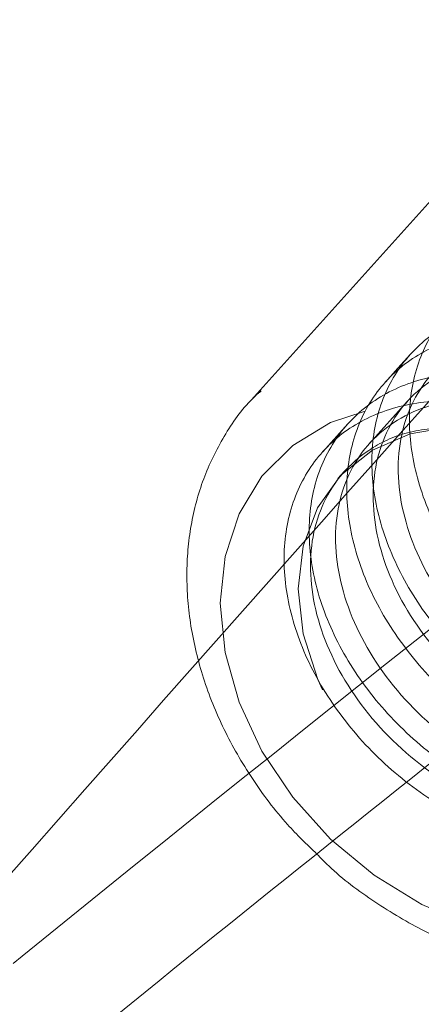
# Model space of a CAD drawing. Units: millimetres. Extents: x 0 to 59.4, y 0 to 42.1.
# Drawn here: x 14.8 to 14.8, y 11.2 to 11.3 of the extents above; entities that cross this region are included whole.
import ezdxf

# ---------------------------------------------------------------- set-up
doc = ezdxf.new("R2010")
doc.units = ezdxf.units.MM
doc.linetypes.add('HIDDEN', pattern=[0.1905, 0.127, -0.0635])

msp = doc.modelspace()

# ---------------------------------------------------------------- linework, layer by layer
at = {"color": 7, "linetype": 'HIDDEN', "lineweight": 0}
for p, q in [((14.84795459987468, 11.36245059771061), (14.78758930049088, 11.29533412856579)), ((14.59855694454656, 11.32028463286877), (14.91790184261149, 11.32028463286877)), ((14.7885644324794, 11.29635754031658), (14.78758930049088, 11.29533412856579)), ((14.80538526059932, 11.29518183869838), (14.80110087873286, 11.29041828515847)), ((14.7986291734551, 11.29265480044206), (14.79577291887746, 11.28947906496843)), ((14.79824452481415, 11.28724254968484), (14.79750274500992, 11.2864178200833))]:
    msp.add_line(p, q, dxfattribs=at)
at = {"color": 7, "linetype": 'HIDDEN', "lineweight": 0, "flags": 128}
for points in [[(14.80576285602397, 11.30058624151071), (14.80433462939408, 11.29899837377389), (14.80290650210526, 11.29741055570761)], [(14.84733759246018, 11.25638929806868), (14.84679906449463, 11.25105905336857), (14.84520195803788, 11.24617946945349), (14.8426007119988, 11.24191684328238), (14.83908373993383, 11.23841626249472), (14.83477094652003, 11.23579693638007), (14.82980905852463, 11.23414807322343), (14.82436725379771, 11.23352580073198), (14.8186306047613, 11.23395137789567), (14.81279471399134, 11.23541025124709), (14.80705806495494, 11.23785275024891), (14.80161626022802, 11.24119572642167), (14.79665437223262, 11.24532528522332), (14.79234157881882, 11.25010085903326), (14.78882460675385, 11.2553597768418), (14.78622336071478, 11.26092302603245), (14.78462625425802, 11.26660101416429), (14.78408772629247, 11.27220052284717), (14.78462625425802, 11.27753081721782), (14.78622336071478, 11.28241035146236), (14.78882460675385, 11.28667302730401), (14.79234157881882, 11.29017360809167), (14.79665437223262, 11.29279293420633), (14.80161626022802, 11.29444179736296), (14.80691739799327, 11.29506123863379)], [(14.79572136085973, 11.26232000989437), (14.79519087952123, 11.26350157263597), (14.79353218159821, 11.26870182953993), (14.79296782495326, 11.27384829325199), (14.7935224461729, 11.27871600590865), (14.7951718060349, 11.28309222859859), (14.79784368357804, 11.2867856304121), (14.80142155172176, 11.28963483177344), (14.80574884893245, 11.29151525897503), (14.81063642980403, 11.29234475694815)]]:
    msp.add_lwpolyline(points, dxfattribs=at)
at = {"color": 7, "linetype": 'HIDDEN', "lineweight": 0}
msp.add_arc((17.77067056970438, 0.2739333311063089), 11.81150000000015, 104.5680248488533, 147.1065432393222, dxfattribs=at)
at = {"color": 7, "linetype": 'Continuous', "lineweight": 15}
msp.add_arc((17.77067056970438, 0.2739333311063089), 11.79950000000015, 104.5669223743919, 147.1065432393221, dxfattribs=at)
for points, knots in [([(15.39831219992783, 11.87963583962589), (15.39793805832557, 11.87944301179979), (15.37917904000634, 11.86977485220334), (15.34212856095368, 11.8499733108037), (15.28722921382008, 11.8197900598828), (15.23248657539692, 11.78852155608849), (15.17789181105658, 11.75625050873159), (15.12345329741812, 11.72295780659533), (15.06917577477192, 11.68865229150468), (15.0150644901174, 11.65333540165182), (14.96112443180649, 11.61701069977342), (14.90736147417786, 11.57968147721013), (14.8537801303976, 11.54135105507248), (14.80038585339644, 11.50202298359168), (14.7471838482202, 11.461700996961), (14.69417919304713, 11.42038877527063), (14.64137686159423, 11.37809029872276), (14.58878180278037, 11.33480943856859), (14.53639917756536, 11.29055036681296), (14.48423383694321, 11.24531729353895), (14.43229068434352, 11.19911446652997), (14.38057442797648, 11.15194635941598), (14.32909004993532, 11.10381738072679), (14.27784222042431, 11.05473209283571), (14.22683597589237, 11.00469532999197), (14.17607533204222, 10.95371171667979), (14.12556520605107, 10.90178602677677), (14.07531031765096, 10.84892352696743), (14.02531495580168, 10.79512886562955), (13.97558392543187, 10.74040720738694), (13.92612138640368, 10.68476389751192), (13.87693140745951, 10.62820391809716), (13.82801900231441, 10.57073270873344), (13.77938805667136, 10.51235579101169), (13.73104284096855, 10.45307817952523), (13.68298778917743, 10.3929060570363), (13.63522687530128, 10.33184450009614), (13.58776406040042, 10.26989918671923), (13.54060352093189, 10.20707645933622), (13.4937498191419, 10.1433810649869), (13.44720607841598, 10.07881974915752), (13.4009770229523, 10.01339799160454), (13.35506626951094, 9.947122089477052), (13.30947763750221, 9.879997656712062), (13.26421503515527, 9.812031376399009), (13.21928264232549, 9.743229283415722), (13.17468355668467, 9.673597347059399), (13.13042232600489, 9.60314208668333), (13.08650176709524, 9.531870007155185), (13.04292645633343, 9.459786923263174), (12.99969950048671, 9.386899893012114), (12.95682437930286, 9.313215352558437), (12.91430518916111, 9.2387396464164), (12.87214479431521, 9.163480092685603), (12.83034752518635, 9.087442154537491), (12.78891609126751, 9.0106342814024), (12.74785469142747, 8.933061630390954), (12.70716538280097, 8.854732456931496), (12.66685314074696, 8.775652841131224), (12.62692061854143, 8.695829932756904), (12.58737140479443, 8.61527097135813), (12.54820743047497, 8.53398367742213), (12.50943455115005, 8.451973827969029), (12.47105300226146, 8.369249801996364), (12.43306834149067, 8.285818514636714), (12.39548204931573, 8.201687084462758), (12.35829868036631, 8.116863970693732), (12.32152057607622, 8.031354805632136), (12.28515043991646, 7.945168994385463), (12.24919166116622, 7.858313017765621), (12.2136471377882, 7.770794661363823), (12.17852081422883, 7.68262123756874), (12.14381342424405, 7.593801844805773), (12.10953000540958, 7.50434286068135), (12.07567258143468, 7.414252549753354), (12.04224325579607, 7.32353916863025), (12.00924620366405, 7.23220997709827), (11.97668330194786, 7.14027327647558), (11.94455516797025, 7.047739705391969), (11.91287575634065, 6.954603869843279), (11.88171384635909, 6.86124697357873), (11.86134638121608, 6.798635196074504), (11.85121545078105, 6.767491626766521)], [0, 0, 0, 0, 0.0002562555317732496, 0.01284834989183585, 0.02544354837018426, 0.03804330395320153, 0.05064752052773424, 0.06325605948700863, 0.07586880584356075, 0.08848561373204157, 0.1011063430601545, 0.1137308500472682, 0.1263589601241216, 0.1389905134831897, 0.1516253698492682, 0.1642633733267077, 0.1769043400255427, 0.1895481114563745, 0.2021945333165102, 0.2148434595818941, 0.227494712540418, 0.2401481675805741, 0.2528036579320773, 0.2654610423540473, 0.2781201897034893, 0.2907809546318115, 0.3034431987270496, 0.3161068226687064, 0.3287716760372726, 0.3414376543907178, 0.35410466756913, 0.3667725765596866, 0.3794412996743493, 0.3921107300609433, 0.4047807513891212, 0.4174513709110282, 0.4301224221064456, 0.4427938290471667, 0.4554655800877805, 0.468137533160699, 0.4808096919099832, 0.4934819750365926, 0.5061543290911678, 0.5188266474880954, 0.531498925915634, 0.5441711196670749, 0.556843171651481, 0.5695150543030446, 0.5821867360409835, 0.5948581507645309, 0.6075293354228155, 0.6202001982017736, 0.6328707728678361, 0.6455410136153206, 0.6582108509513326, 0.6708803411455097, 0.683549424131457, 0.696218119366336, 0.708886392288205, 0.7215542337765402, 0.7342216300570019, 0.7468885980775405, 0.7595550985522702, 0.7722211472420153, 0.7848867415993327, 0.7975518398670762, 0.8102164727516865, 0.8228806409313472, 0.8355443358011012, 0.8482075606901172, 0.8608703105110782, 0.8735326049244446, 0.8861944345409553, 0.8988557434788984, 0.9115166026519587, 0.9241770460651633, 0.9368370218924726, 0.9494965403618083, 0.9621555642115366, 0.9748141949041031, 0.987472391012561, 1, 1, 1, 1]), ([(14.45547718685613, 10.94636353654384), (14.46858689376492, 10.95881004613303), (14.49828351128657, 10.98700436331506), (14.54481173159267, 11.02981250649258), (14.59501427645109, 11.07499047836008), (14.64542375817846, 11.11918177025309), (14.69602771974153, 11.16242012875989), (14.7468238536082, 11.20469201715983), (14.79780786789904, 11.24599688043492), (14.84897529809398, 11.28633072573775), (14.90032181363641, 11.32569037899058), (14.95184370615487, 11.36407278929434), (15.00353643759469, 11.40147496764908), (15.05539593828775, 11.43789365601549), (15.1074180407955, 11.47332629954948), (15.15959883981252, 11.50776966516109), (15.21193399621473, 11.54122101534095), (15.26441955223473, 11.57367855954045), (15.31705187474125, 11.6051350014794), (15.36982485232255, 11.63560565379411), (15.42274181218479, 11.665020247804), (15.46372382802144, 11.68712964116966), (15.48709070973439, 11.69919510767309), (15.4927394676382, 11.7021118382883)], [0, 0, 0, 0, 0.039230325213581, 0.08886605713030102, 0.1385086172782168, 0.1881585119389834, 0.2378164417433839, 0.287482998982555, 0.3371588272566125, 0.3868445312268444, 0.4365408645151804, 0.486248500842916, 0.5359681034742125, 0.5857004773187746, 0.63544628980361, 0.6852062972904578, 0.7349811621083386, 0.7847716888026102, 0.8345785283608955, 0.8844024228053949, 0.9342440254198797, 0.9841040158590918, 1, 1, 1, 1]), ([(13.52510898194458, 10.79577726923148), (13.54381904187023, 10.80922090026695), (13.58585325084097, 10.83942349707937), (13.65160241740248, 10.88526197992142), (13.72227815346993, 10.93349665956961), (13.79328057707198, 10.98075544389989), (13.86459149557843, 11.02706927467995), (13.93620785753484, 11.07242523712464), (14.00812220708802, 11.11682116522466), (14.08032902635346, 11.1602526928162), (14.15282159763811, 11.20271635646216), (14.22559351151953, 11.24420774187803), (14.29863860654528, 11.28472381591071), (14.37195045293708, 11.32426042893898), (14.4455225568454, 11.36281436500252), (14.51934864978451, 11.4003815466885), (14.59342179434985, 11.43696075134837), (14.66773710851169, 11.47254060577833), (14.74228210575381, 11.50714775473382), (14.81707272291158, 11.54066798471068), (14.87217691305236, 11.56481698071074), (14.90241174285304, 11.57747914950925), (14.90757325174159, 11.579640759058)], [0, 0, 0, 0, 0.04217415221688115, 0.09474887490971437, 0.1473273910408286, 0.1999097110245701, 0.2524960631788394, 0.305086374261598, 0.3576808955316085, 0.4102796214243214, 0.4628825649103147, 0.5154899752204877, 0.5681017146547711, 0.6207180065875809, 0.6733388449377673, 0.7259643093749057, 0.7785943861889957, 0.8312291398597046, 0.8838686296336044, 0.9365128762059504, 0.9891618588253316, 1, 1, 1, 1]), ([(14.79509908836828, 11.2436158736817), (14.79554259401848, 11.24315828589531), (14.79753286704464, 11.2411048179678), (14.80166511733207, 11.23807437434863), (14.80735348114176, 11.23467502911767), (14.81339464114647, 11.23215359414954), (14.81958266479103, 11.2305295128672), (14.8257770290546, 11.22987512496672), (14.83180171378702, 11.2302219713578), (14.83749576754729, 11.23155968371229), (14.84264586301193, 11.23388532874376), (14.84670551793742, 11.23659977269521), (14.84867795565209, 11.23881550224694), (14.84943756343669, 11.23966880443414)], [0, 0, 0, 0, 0.02909405613212241, 0.130562294110753, 0.2321972074856376, 0.3340228461701807, 0.4360109831115738, 0.5379976965282761, 0.6396670630083792, 0.7405610231194838, 0.8402336836718504, 0.9384722079204211, 1, 1, 1, 1]), ([(14.72593813023713, 11.12066852850437), (14.73561235538919, 11.13190600621533), (14.76123103953866, 11.16166439901565), (14.79317251252879, 11.19823545737095), (14.8154034663666, 11.22329018142592), (14.82176670314616, 11.23046167495568)], [0, 0, 0, 0, 0.3021996400734677, 0.8002663786956206, 1, 1, 1, 1])]:
    msp.add_open_spline(points, degree=3, knots=knots, dxfattribs=at)
at = {"color": 7, "linetype": 'HIDDEN', "lineweight": 0}
for points, knots in [([(15.13648697616405, 11.87356934717764), (15.13588283887177, 11.87334917915934), (15.1095376832763, 11.86374811533907), (15.05757551615564, 11.84410914506657), (14.98068839313816, 11.81421239417118), (14.9040156868658, 11.78323718413404), (14.8275477741304, 11.7512662077487), (14.75129575400822, 11.71828082868372), (14.67526517575964, 11.68428950151111), (14.59946311889212, 11.64929364093559), (14.52389629344383, 11.61329673108717), (14.44857124536092, 11.57630162575293), (14.3734948947128, 11.53831171165712), (14.29867363240856, 11.4993301460976), (14.22411440414934, 11.45936033060411), (14.14982333800086, 11.41840581046921), (14.07580774619889, 11.37647000341082), (14.00207345609785, 11.33355677657723), (13.92862784062756, 11.28966951835315), (13.85547681993195, 11.2448125778048), (13.78262710810521, 11.19898920223089), (13.71008509050554, 11.15220415403915), (13.63785756499624, 11.10446090124564), (13.56595051263988, 11.05576415473781), (13.49437059268407, 11.00611770118258), (13.42312427705989, 10.95552633463898), (13.3522177268222, 10.90399424144912), (13.28165741618949, 10.85152606274266), (13.21144920155306, 10.79812655533958), (13.1416001235592, 10.74380006223279), (13.07211540821315, 10.68855180748721), (13.00300229687022, 10.6323864929424), (12.93426584772214, 10.57530898051105), (12.86591321154148, 10.5173245962108), (12.79794963562229, 10.45843819863872), (12.73038142235292, 10.39865532577562), (12.66321530423961, 10.33798077078357), (12.59645577778233, 10.27642056278349), (12.53011040266493, 10.2139796173104), (12.46418324622349, 10.15066404487467), (12.39868233925042, 10.08647867757745), (12.33361116342598, 10.02143002971814), (12.26897752570353, 9.955522916217664), (12.20478561932314, 9.88876449767254), (12.14104187183121, 9.82115953568361), (12.07775193361893, 9.752714894111323), (12.01492158414484, 9.683435611020021), (11.9525554762349, 9.613329300770431), (11.89065987771352, 9.542400635316708), (11.82924017591184, 9.470657130867927), (11.76830145925013, 9.398104401847984), (11.70784911915232, 9.324749195846493), (11.64788931132757, 9.250598016692868), (11.58842590570623, 9.175657534392409), (11.52946564446461, 9.099934181641544), (11.47101231601031, 9.023434686022217), (11.4130717929936, 8.946166316593375), (11.35564961726724, 8.868134996936746), (11.29874978348273, 8.78934851780795), (11.24237766393741, 8.709813608713159), (11.18653855942154, 8.629537001231794), (11.13123667703402, 8.548526457057056), (11.07647834517886, 8.466788066230855), (11.02226598513876, 8.384330443157884), (10.96860664171908, 8.301159570904742), (10.91550345520208, 8.217283984784476), (10.86296230211753, 8.132710077347575), (10.81098646861912, 8.047446368291904), (10.7595812389164, 7.961499347765252), (10.70875121941113, 7.87487730126132), (10.65850059080615, 7.787587864485157), (10.6088337838589, 7.699638352275941), (10.55975483060148, 7.611036687887131), (10.51126894614025, 7.521790745958805), (10.46337867720754, 7.431908621326766), (10.41608995033147, 7.341397856489981), (10.36940595629193, 7.250266757507464), (10.32333107140762, 7.158523347877662), (10.27786865936447, 7.066175203376218), (10.23302350491148, 6.973231668501572), (10.18957717628778, 6.881338031061696), (10.15862709760964, 6.814589079451021), (10.14236374802751, 6.779071154176735), (10.13975589356568, 6.773375797298748)], [0, 0, 0, 0, 0.0002959144716778062, 0.01290420720423244, 0.02551310559935356, 0.03812292641112556, 0.0507336598831698, 0.0633453380087579, 0.0759579448398457, 0.08857148331879565, 0.1011859692106094, 0.113801384444224, 0.126417744503556, 0.1390350324395858, 0.1516532506374176, 0.1642723789408912, 0.1768924303526541, 0.1895133922472783, 0.2021352391399015, 0.2147579788392545, 0.2273815654437593, 0.2400060428030608, 0.2526313371775407, 0.2652574732016735, 0.2778843991413048, 0.2905121460896321, 0.3031406478803623, 0.3157699138264308, 0.3283999288107704, 0.3410306690436456, 0.3536620981435667, 0.3662942285082217, 0.3789270099291502, 0.3915604460929091, 0.4041945140617899, 0.4168291925099105, 0.4294644141289706, 0.4421002379706183, 0.4547365978447233, 0.4673734941962879, 0.4800108809028202, 0.4926487719051875, 0.5052871027430116, 0.5179259245449909, 0.5305651350086014, 0.5432047588469545, 0.555844784433008, 0.5684851810931655, 0.5811259130667614, 0.5937670257673099, 0.6064084282773683, 0.6190501555712453, 0.631692136014849, 0.6443344284515651, 0.6569769760378411, 0.669619731125497, 0.6822627451865891, 0.6949059627748624, 0.707549389149624, 0.7201929991509608, 0.7328367682335439, 0.7454806843690853, 0.7581247778448063, 0.7707690091865272, 0.7834133716852022, 0.7960578244663603, 0.808702405017285, 0.8213470376454928, 0.8339918157193643, 0.8466366080150478, 0.859281480804681, 0.8719264260920174, 0.8845714209751865, 0.8972164969795728, 0.9098615408329821, 0.9225066747371328, 0.9351517680383713, 0.9477969261600206, 0.9604420908964126, 0.9730872400854749, 0.9857323868249632, 0.9977121651053263, 1, 1, 1, 1]), ([(15.40395318350937, 11.86904269881765), (15.40350764609111, 11.86881306787261), (15.38471455875824, 11.85912707018193), (15.34766758462772, 11.83932670228444), (15.29287861789258, 11.80919969634683), (15.23824578264413, 11.77798910176964), (15.18376042981242, 11.74577672934319), (15.12943105624975, 11.71254381474878), (15.07526191638914, 11.67829906511009), (15.02125858464818, 11.64304399778971), (14.96742616149628, 11.60678213526765), (14.91376945604194, 11.56951658842411), (14.86029428355296, 11.53125103615269), (14.80700515498733, 11.49198876713561), (14.75390751198244, 11.45173333092725), (14.70100621874258, 11.41048879026063), (14.64830622068744, 11.36825878004965), (14.59581280545343, 11.32504729341046), (14.54353035024656, 11.28085832571895), (14.49146434951165, 11.23569606798599), (14.43961921347521, 11.18956509814801), (14.38800015952076, 11.14246914813919), (14.3366113349112, 11.09441317466871), (14.28545831592826, 11.04540153118107), (14.23454474897171, 10.995438953939), (14.18387620424703, 10.94452998604338), (14.13345671292732, 10.89267957989755), (14.08329075854998, 10.83989253540231), (14.0333837180858, 10.78617381994197), (13.98373869322537, 10.73152848220285), (13.93436101205506, 10.6759615638837), (13.88525523362842, 10.61947863271105), (13.83642475797665, 10.56208421947467), (13.78787457109738, 10.50378463063814), (13.73960866781514, 10.44458440466525), (13.69163158861056, 10.3844895745586), (13.64394708301341, 10.32350529683609), (13.59655941596844, 10.2616376475113), (13.54947296746039, 10.19889194267651), (13.50269076431591, 10.13527393369254), (13.45621860027419, 10.07078995733439), (13.41005851872259, 10.00544520453653), (13.36421599302715, 9.939246000049593), (13.31869411324126, 9.87219874899717), (13.27349701028078, 9.804308666276228), (13.22862832229537, 9.735582751371657), (13.18409217949494, 9.666026759900756), (13.13989226085223, 9.595647049611847), (13.09603192802322, 9.524449908556937), (13.05251545690425, 9.452441883558713), (13.00934598570137, 9.379629437032843), (12.96652741652029, 9.306019084206056), (12.92406337122252, 9.231617170159526), (12.8819572619392, 9.156430543800036), (12.84021261916367, 9.080466029270537), (12.79883285221785, 9.003730023148613), (12.75782167426685, 8.926229593878535), (12.71718291865671, 8.847971785255256), (12.67691834554503, 8.768963038301775), (12.63703321495753, 8.689211110796801), (12.59753054604104, 8.608721849165063), (12.55841184151522, 8.527504151195284), (12.51968298903948, 8.445563125829015), (12.48134528611695, 8.362907879918142), (12.44340302848146, 8.279544133967526), (12.40585806445242, 8.195480721930121), (12.36871533965428, 8.110724185612305), (12.33197676014414, 8.02528177165121), (12.29564571333855, 7.939161537329961), (12.25972509444219, 7.852370797372204), (12.22421793927314, 7.764917426697498), (12.18912763041711, 7.676808662024714), (12.1544559624364, 7.588052330703256), (12.12020789379115, 7.498657052812945), (12.08638374261895, 7.408629449653797), (12.05298864610096, 7.317978258135939), (12.02002379935633, 7.226711191864204), (11.98749323770078, 7.134835394737428), (11.95539660287095, 7.042363065224954), (11.92374764240241, 6.949287374780093), (11.89278146837498, 6.856487003000078), (11.8725932123202, 6.794420089785983), (11.86263331653422, 6.763799317704835)], [0, 0, 0, 0, 0.0003060093895573592, 0.01290769517208799, 0.02551211467225982, 0.03812056807118364, 0.05073296864520283, 0.0633491986995892, 0.0759691446838949, 0.08859268346451896, 0.1012196756589465, 0.1138499816167799, 0.126483501838191, 0.1391200521094154, 0.1517594956180005, 0.1644017194492393, 0.1770465640957263, 0.1896938841023089, 0.2023435257243543, 0.2149953685472797, 0.2276492883393219, 0.2403051098391563, 0.2529627253503513, 0.2656220235040087, 0.2782828593186835, 0.2909451144870526, 0.3036086713616084, 0.3162734193969216, 0.3289392723424356, 0.3416060999118003, 0.354273822222488, 0.3669423734715861, 0.3796115863584272, 0.3922814657638692, 0.4049518531740689, 0.4176227085523156, 0.4302939685498566, 0.4429655746174281, 0.4556374481296949, 0.4683095110633193, 0.4809817436157542, 0.4936540610647073, 0.5063264462938681, 0.5189988201404039, 0.5316711570070586, 0.5443433728721557, 0.557015490885335, 0.5696874627203484, 0.5823592489499093, 0.5950308085183554, 0.6077021404477547, 0.6203732120902049, 0.6330440142855186, 0.6457144938188858, 0.6583846642356308, 0.6710544873037995, 0.6837239816539206, 0.6963931065981201, 0.7090618808538083, 0.7217302711372338, 0.7343982575628514, 0.7470658688916837, 0.7597330987894525, 0.7723998676442693, 0.7850662438938393, 0.7977322308035212, 0.8103978010119276, 0.8230629139991283, 0.8357276640494468, 0.8483919870429893, 0.8610558436365305, 0.8737193376326517, 0.8863824089887001, 0.8990450756401759, 0.9117073048713524, 0.9243691379119883, 0.9370305634150748, 0.9496916023937607, 0.962352238788771, 0.9750124865424596, 0.98767238590038, 1, 1, 1, 1]), ([(14.4209812967156, 10.92990818423748), (14.42623261702742, 10.9350056093014), (14.44803643785868, 10.95617044713171), (14.48660980987345, 10.99243708155631), (14.53669956659258, 11.03869113352884), (14.58701120133112, 11.08392282110444), (14.63752047240173, 11.1282148318676), (14.68822904889218, 11.17154044799154), (14.73913042043461, 11.21390238969084), (14.79022136478073, 11.25529557700371), (14.84149716459732, 11.29571721123822), (14.89295369408751, 11.33516371034465), (14.94458677779101, 11.37363211970953), (14.99639204067799, 11.41111923137984), (15.04836530755042, 11.44762203042855), (15.1005025271537, 11.48313740630089), (15.15279943658163, 11.51766277171621), (15.20525187296045, 11.5511946874905), (15.25785552337337, 11.58373184051857), (15.31060688376971, 11.61526654004861), (15.36349969076758, 11.64581431699335), (15.41653727783451, 11.67530474213793), (15.45774945778647, 11.69754543216539), (15.48130735796089, 11.70971124993446), (15.48710558694349, 11.71270558290402)], [0, 0, 0, 0, 0.01534177688286031, 0.06370004770690879, 0.1120636366214264, 0.1604330625795287, 0.208808845846017, 0.257191465000192, 0.305581569208239, 0.3539795642393263, 0.4023860925075732, 0.4508017029082346, 0.4992270101611189, 0.5476625733663681, 0.5961091114506545, 0.6445671709054354, 0.693037305056525, 0.7415202496494795, 0.7900165277853477, 0.8385268463434528, 0.8870516907360129, 0.9355916942938165, 0.9841473942031728, 0.9999999999999999, 0.9999999999999999, 0.9999999999999999, 0.9999999999999999]), ([(13.47015489023672, 10.77064656021913), (13.48109878355946, 10.77868862785673), (13.51528178778329, 10.80380784493216), (13.57306267021594, 10.84500019848064), (13.64347490487972, 10.89426518354171), (13.7142291284794, 10.94253447259684), (13.78529655189169, 10.98986931112741), (13.85667614802599, 11.03624811664185), (13.92836097954745, 11.08167139834426), (14.00034463876969, 11.12613386788962), (14.07262072727695, 11.16963197158704), (14.14518338675613, 11.212161540031), (14.21802570868673, 11.25371897621539), (14.29114147255028, 11.29430067607723), (14.36452446945688, 11.3339026726658), (14.43816802936907, 11.37252165983496), (14.51206602946029, 11.41015415444824), (14.58621153983636, 11.44679656912176), (14.66059839261836, 11.48244582882074), (14.73521989041593, 11.51709867305424), (14.81006949080799, 11.5507516124016), (14.88514069552164, 11.58340295516414), (14.96042737072096, 11.61504463662648), (15.03591981945101, 11.64569278686633), (15.1116238960563, 11.67527352545784), (15.16627279277772, 11.69600295521589), (15.19570819922705, 11.70673652891213), (15.19979426147288, 11.70822650494893)], [0, 0, 0, 0, 0.01991212462849854, 0.06219507264998148, 0.1044805956854994, 0.1467687469975229, 0.189059660214929, 0.2313533426174779, 0.2736499111816497, 0.3159493875877954, 0.3582518080044779, 0.4005573211668985, 0.442865894932905, 0.4851775587774007, 0.5274924348466125, 0.5698105306526056, 0.612131821086406, 0.6544564518514696, 0.6967843540102374, 0.7391155626330205, 0.78145015595778, 0.8237880850915309, 0.8661293696849711, 0.9084740365313784, 0.9508220157412671, 0.9931733810045402, 1, 1, 1, 1]), ([(14.83872998636709, 11.32968686821778), (14.83034455167951, 11.32034334602201), (14.80601252015586, 11.29323123018304), (14.76565224971105, 11.24767463264603), (14.7205409601283, 11.19617075539282), (14.69136239382033, 11.16227863306153), (14.6782313672875, 11.14702639781157)], [0, 0, 0, 0, 0.1572482802401837, 0.4562876290137989, 0.755316916729581, 1, 1, 1, 1]), ([(14.85862661283956, 11.28140417538802), (14.85790071477656, 11.28392669833858), (14.85644402916678, 11.28898873537885), (14.85204247754641, 11.29608976195722), (14.84637536245406, 11.30224453437686), (14.83968481629782, 11.30703925443287), (14.8324938144055, 11.31017001947517), (14.82530008427043, 11.31144589372026), (14.81861755762653, 11.31080259917638), (14.81292114625234, 11.30830638138604), (14.80861919675428, 11.30414997695776), (14.8060255254221, 11.29863910617866), (14.80533672564564, 11.2921721111838), (14.80662058127714, 11.28521184509916), (14.8098093135142, 11.27825559632729), (14.81470626355856, 11.27179961873382), (14.82099776446656, 11.26630666736164), (14.82827547668679, 11.26217350799186), (14.83606373211211, 11.25970434880083), (14.84385163510344, 11.25909014647619), (14.85113089491394, 11.26039483434838), (14.85741619595989, 11.26355350535313), (14.86233677164362, 11.26836839234191), (14.86543725013432, 11.27455244720069), (14.86675266588786, 11.28032945752553), (14.86629945739812, 11.28398854842062), (14.86615964652843, 11.28511734607537)], [0, 0, 0, 0, 0.04237788749668402, 0.08504122277641137, 0.1277041426454794, 0.1703673995438669, 0.2130306173639454, 0.2556937071723147, 0.2983570918471397, 0.3410203419578138, 0.3836830626082251, 0.4263462318772727, 0.4690095632354894, 0.511672833212993, 0.5543361558196935, 0.5969991904940863, 0.6396621213263592, 0.6823253902523642, 0.724988616368203, 0.767651905681807, 0.8103149382914273, 0.8529781136760052, 0.895641074526308, 0.9383042531992162, 0.9809673997466559, 0.9999999999999999, 0.9999999999999999, 0.9999999999999999, 0.9999999999999999]), ([(14.85118447623398, 11.25700839164575), (14.8521416315541, 11.25861788634516), (14.85426969451949, 11.26219630877128), (14.85533354821593, 11.26899167153193), (14.85468539839394, 11.2765847678106), (14.85208078625735, 11.28421040489922), (14.84778186027422, 11.29132590549623), (14.84208451829112, 11.29748094474468), (14.83540213523245, 11.30227566297713), (14.82820895207158, 11.30540642629193), (14.82101581035259, 11.30668228680966), (14.8143330856464, 11.30603897301343), (14.80863661381825, 11.30354275643841), (14.80433477317547, 11.29938641286433), (14.80174100165202, 11.29387557542283), (14.80105242711006, 11.28740837669636), (14.80233602161773, 11.28044835215218), (14.80552488319225, 11.27349192207178), (14.81042178739058, 11.26703598543553), (14.81671323026676, 11.26154322697098), (14.8239916804931, 11.25740936525579), (14.8317770560752, 11.25494278941587), (14.83957588911382, 11.25431890072588), (14.84681373545405, 11.25565976416177), (14.85278032858234, 11.25846087020095), (14.85549166354793, 11.26146466459735), (14.85667903107153, 11.2627801080815)], [0, 0, 0, 0, 0.03464235295159746, 0.07702105060725986, 0.1194002727936198, 0.1617791870434636, 0.2041582320690822, 0.2465373423981175, 0.2889160392455225, 0.3312951012284504, 0.3736744708809508, 0.4160526851777377, 0.4584321235461594, 0.5008114040880884, 0.5431904178433566, 0.5855689092166595, 0.6279484909925555, 0.67032724011534, 0.7127063842700576, 0.7550854441837428, 0.797464556932209, 0.8398433969191667, 0.8822224281133648, 0.924601267466025, 0.9669808387872076, 1, 1, 1, 1]), ([(14.8514858770544, 11.27346483670393), (14.8507600190913, 11.27598735849192), (14.84930341353622, 11.28104939464225), (14.84490183826412, 11.28815046628277), (14.83923459708923, 11.2943051844154), (14.83254414954455, 11.29909988499172), (14.82535303226851, 11.30223069718678), (14.81815935381471, 11.30350655012628), (14.81147682646642, 11.3028632673559), (14.80578035471744, 11.30036700616983), (14.80147851299215, 11.29621067579938), (14.79888478575192, 11.29069987668497), (14.79819599418924, 11.28423270394032), (14.79947984089302, 11.27727252065661), (14.80266860292879, 11.27031623034266), (14.80756549108826, 11.26386027653734), (14.8138571304219, 11.25836738164913), (14.82113473639503, 11.25423412965812), (14.82892313280059, 11.25176502207642), (14.83671088193308, 11.25115081284902), (14.84399024906782, 11.25245546701278), (14.85027545710635, 11.25561419035251), (14.85519603504891, 11.260429050746), (14.85829653539076, 11.26661311089875), (14.85961186549499, 11.27239011157645), (14.85915878213936, 11.2760492093315), (14.85901901008434, 11.27717800739129)], [0, 0, 0, 0, 0.04237772016711501, 0.08504091123278373, 0.1277041350647138, 0.1703675850112265, 0.2130304300294712, 0.2556935101544656, 0.2983568851458488, 0.3410201255731117, 0.3836835537341975, 0.4263465456735693, 0.4690094178551422, 0.51167267814923, 0.5543359910725028, 0.5969992819319184, 0.6396624879854763, 0.6823253039201284, 0.7249887629630171, 0.7676519401045275, 0.8103154063365725, 0.8529781887697399, 0.8956411399366971, 0.9383043089262103, 0.9809674457902623, 0.9999999999999999, 0.9999999999999999, 0.9999999999999999, 0.9999999999999999]), ([(14.84963723899669, 11.26059490246296), (14.85070956442681, 11.26357429881992), (14.85285420782143, 11.26953307079107), (14.85109363532905, 11.28010783088314), (14.8459035504476, 11.29001411677195), (14.83780907296525, 11.29800951589916), (14.82820978567303, 11.30288927449219), (14.81860540448173, 11.30401868539553), (14.81052620432699, 11.30129340800792), (14.80527991909061, 11.29519586349053), (14.80372845068655, 11.28673932312812), (14.80616777995931, 11.27728585447786), (14.81231290397429, 11.26833938368873), (14.82128184832943, 11.26135673857073), (14.83180088224372, 11.25743965289034), (14.84219028749996, 11.25738256043595), (14.85052527014718, 11.26041770708843), (14.85358130824502, 11.26458575639988), (14.8548097300703, 11.26626116834799)], [0, 0, 0, 0, 0.06371782942050729, 0.1274352152328783, 0.1913365827786876, 0.2552380126182587, 0.3189548597924713, 0.3826723938818057, 0.4465738065791239, 0.510475708235235, 0.574192871576533, 0.6379103573652273, 0.7018116203610328, 0.7657131110587204, 0.8294303980185254, 0.893147873165871, 0.9570491333950422, 0.9999999999999999, 0.9999999999999999, 0.9999999999999999, 0.9999999999999999]), ([(14.83199068786448, 11.29570064746062), (14.82979159523497, 11.29698215153599), (14.82449848774894, 11.3000666686335), (14.81572757202536, 11.30076811954674), (14.80767561493411, 11.29813775719446), (14.80242202691428, 11.29201474530704), (14.8008725348755, 11.28356515002672), (14.80331181384401, 11.27410939372245), (14.80945510564068, 11.26516506107385), (14.81843138535952, 11.25817619141432), (14.82892277518989, 11.25428152951673), (14.83941562885562, 11.25414110539169), (14.84838725926683, 11.25786080017354), (14.85454807681437, 11.26496509880175), (14.8569214579602, 11.27437397802741), (14.85568795628182, 11.28438114399952), (14.85214233233073, 11.2902299682934), (14.85052127521978, 11.29290404719829)], [0, 0, 0, 0, 0.04878102630649625, 0.1174135241293445, 0.1862440843590715, 0.2550751712642855, 0.3237069586618636, 0.3923396593508461, 0.4611700583315719, 0.5300002177926046, 0.5986330166331415, 0.6672654509674073, 0.7360958469680895, 0.8049262898028187, 0.8735584740860058, 0.9421910113622861, 1, 1, 1, 1]), ([(14.83167100828634, 11.2915482402118), (14.83052222375581, 11.29242736913361), (14.82720277779631, 11.29496763745183), (14.82104477976586, 11.29742023593825), (14.81388136045121, 11.29875549927454), (14.80719079955952, 11.29809631118767), (14.80149626451494, 11.29560428511719), (14.79719393567155, 11.29144684174106), (14.79460027431936, 11.28593627764759), (14.79391167940797, 11.27946915138116), (14.79519530246341, 11.27250894943489), (14.7983841460395, 11.26555259276454), (14.80328105413538, 11.25909664341214), (14.80957248222111, 11.25360389533016), (14.81685098197505, 11.24947001073489), (14.82463629020307, 11.24700345909044), (14.83243515607259, 11.24637955818998), (14.83967300465683, 11.24772043365622), (14.84563954265815, 11.25052149154101), (14.84835092067293, 11.253525322801), (14.84953829528636, 11.25484076939742)], [0, 0, 0, 0, 0.03057670224678179, 0.08835226104700805, 0.1461276464906896, 0.2039034312496388, 0.2616785734640822, 0.3194544302267419, 0.3772296962472987, 0.4350056187574861, 0.4927811420652042, 0.5505562743418416, 0.6083319451672252, 0.6661075011464441, 0.7238830325039792, 0.7816586025385243, 0.839434119364342, 0.8972093746517599, 0.9549856278350356, 0.9999999999999999, 0.9999999999999999, 0.9999999999999999, 0.9999999999999999]), ([(14.78874235234406, 11.2964007040135), (14.78840837984417, 11.29611200769927), (14.78671791682754, 11.29465071839428), (14.78442976086244, 11.29128500200038), (14.78202586219223, 11.28644368690166), (14.78060559228368, 11.28109817864697), (14.78011659440577, 11.27544243306342), (14.78059240411091, 11.26957467159913), (14.78202569001352, 11.26363792975583), (14.7843829849206, 11.25777208286204), (14.78763366285053, 11.25215772139715), (14.79121388016324, 11.24735145720589), (14.79395661838323, 11.24471434558535), (14.79509908836828, 11.2436158736817)], [0, 0, 0, 0, 0.0241712258326998, 0.1223470895061115, 0.2201818989524797, 0.318312122311901, 0.4173451727215465, 0.517549999585428, 0.6188558050316154, 0.7209818794297932, 0.823616000915916, 0.9265283783453209, 1, 1, 1, 1]), ([(14.8288147537087, 11.28837250473817), (14.82766593684989, 11.28925163129643), (14.82434645606256, 11.29179184795269), (14.81818841420977, 11.29424451157725), (14.81102508833065, 11.29557976266937), (14.80433431269112, 11.29492055287368), (14.79864008487228, 11.29242856975192), (14.79433766414807, 11.28827109191809), (14.79174403711265, 11.28276061832766), (14.79105542500353, 11.27629328759624), (14.79233904804498, 11.26933332926441), (14.79552787493468, 11.26237683905945), (14.80042478604535, 11.25592100374609), (14.8067163891235, 11.25042799879256), (14.81399406009888, 11.24629484309807), (14.82178242710449, 11.24382566668569), (14.82957008318144, 11.24321146888634), (14.83684962424108, 11.24451616534312), (14.84313467057893, 11.24767481689391), (14.84805528679033, 11.25248973307567), (14.8511559463499, 11.25867378430559), (14.85247111391549, 11.26445079028664), (14.85201804314212, 11.26810987061645), (14.85187827429917, 11.26923866870721)], [0, 0, 0, 0, 0.0264950204973362, 0.07655677301921024, 0.1266183753299462, 0.1766796036825798, 0.2267413940947934, 0.2768034047971491, 0.3268649036293375, 0.3769262129797225, 0.4269883310360661, 0.477049962337376, 0.5271115814491328, 0.5771735276076146, 0.6272353400980605, 0.677296830379413, 0.7273585465310208, 0.777420036063087, 0.8274819405311067, 0.8775433915202326, 0.9276055467936364, 0.9776668689411572, 0.9999999999999999, 0.9999999999999999, 0.9999999999999999, 0.9999999999999999]), ([(14.83929583312816, 11.24815739991983), (14.84079128036565, 11.25012523284244), (14.84377566985723, 11.25405233889351), (14.84541131266596, 11.26241731134133), (14.84400718484769, 11.2721335763638), (14.83874825046673, 11.28208415098329), (14.83067219090248, 11.29006769686721), (14.82106804935447, 11.2949505941807), (14.81146493473922, 11.2960791584205), (14.80338546102616, 11.29335417153715), (14.79813910965913, 11.28725639494163), (14.79658788541807, 11.27880011470635), (14.79902701598041, 11.2693465404776), (14.80517214389971, 11.26040004455676), (14.81414116138013, 11.25341745919714), (14.82466011087448, 11.24950030074444), (14.83504955522344, 11.24944322869973), (14.84338454798321, 11.25247835964786), (14.84644057419417, 11.25664644767325), (14.84766899428513, 11.25832187933445)], [0, 0, 0, 0, 0.04930029361340488, 0.0983861379409532, 0.159744049607471, 0.221279226779685, 0.2828145247752549, 0.3441724322209299, 0.4055306437284612, 0.4670659252165187, 0.5286008969455736, 0.5899591959507581, 0.6513172425732785, 0.7128525952840596, 0.7743877836704256, 0.8357460503786017, 0.8971042051266387, 0.9586393397921152, 1, 1, 1, 1]), ([(14.81063642980403, 11.29234475694815), (14.80885763734475, 11.29220262217247), (14.80530571843399, 11.29191880536463), (14.79984644213267, 11.28933620169691), (14.79527709507166, 11.28408955045725), (14.79373291115529, 11.27562203509486), (14.79617082193872, 11.26617108573597), (14.80231438983969, 11.25722544570976), (14.81129071539743, 11.25023702371942), (14.82178210351425, 11.24634222861193), (14.83227473371553, 11.24620171845005), (14.84124714938592, 11.24992162597653), (14.84740511493701, 11.25702522481219), (14.8497894881446, 11.26643673488757), (14.8484841459175, 11.27668919227282), (14.84478108026253, 11.28276346327637), (14.84301208338883, 11.28566521210193)], [0, 0, 0, 0, 0.04592649102974093, 0.0917066918865207, 0.1680679066829576, 0.2442084231781655, 0.3203495778865907, 0.3967110295089107, 0.4730717727942327, 0.5492126899060071, 0.6253538357188193, 0.701714597304864, 0.7780759917805863, 0.8542167094720737, 0.9303576524938094, 1, 1, 1, 1])]:
    msp.add_open_spline(points, degree=3, knots=knots, dxfattribs=at)

doc.saveas('drawing.dxf')
